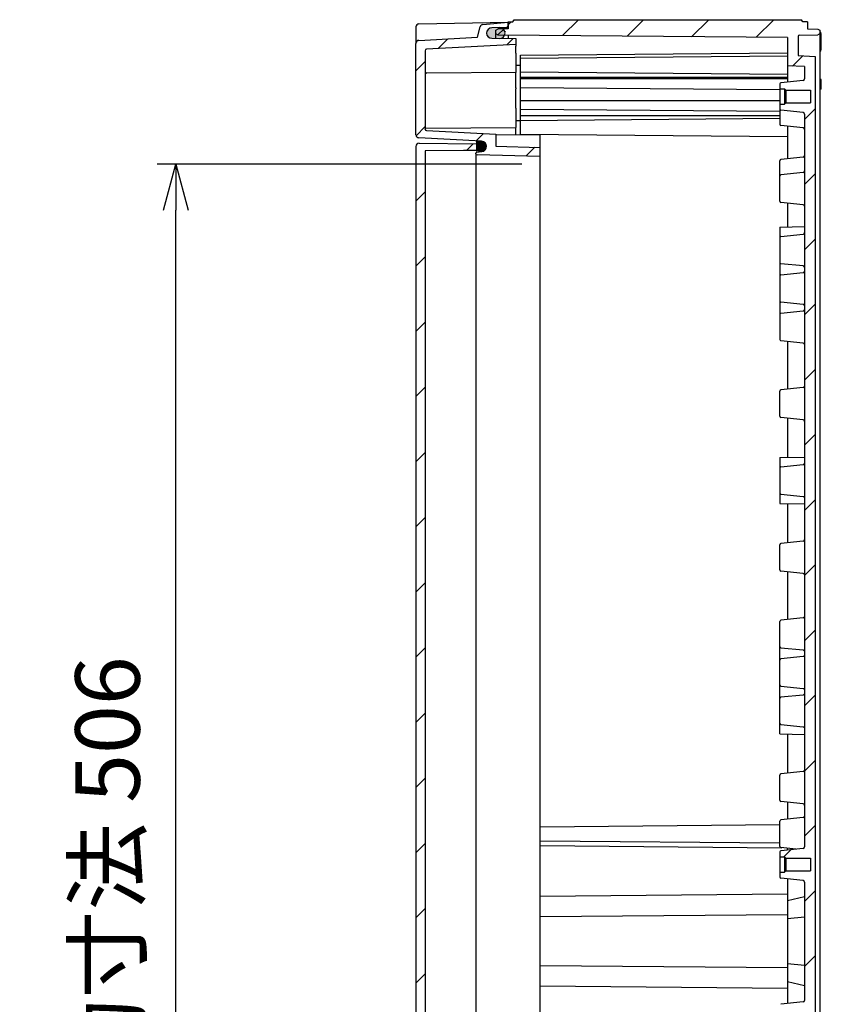
# Model space of a CAD drawing. Units: millimetres. Extents: x 0 to 4846, y 0 to 1680.
# Drawn here: x 3657 to 3918, y 775 to 1095 of the extents above; entities that cross this region are included whole.
import ezdxf

# ---------------------------------------------------------------- set-up
doc = ezdxf.new("R2010")
doc.units = ezdxf.units.MM
doc.header["$LTSCALE"] = 6
for name, color, linetype, lineweight in [('AM_5', 3, 'Continuous', 25), ('AM_8', 1, 'Continuous', 25), ('ｶﾞｽｹｯﾄ', 5, 'Continuous', 25), ('ﾄｯﾌﾟｶﾊﾞｰ', 7, 'Continuous', 25), ('ﾎﾞﾃﾞｨｰ', 2, 'Continuous', 25)]:
    doc.layers.add(name, color=color, linetype=linetype, lineweight=lineweight)
doc.styles.get("Standard").update_dxf_attribs({"font": 'ISOCP.SHX', "bigfont": 'EXTFONT.SHX'})
doc.dimstyles.new('AM_ISO$0', dxfattribs={"dimtxt": 3.5, "dimasz": 2.5, "dimexe": 1, "dimexo": 1, "dimgap": 1.5, "dimtad": 1, "dimdsep": 46, "dimtxsty": 'Standard', "dimblk": 'OPEN30', "dimcen": 0, "dimclrd": 3, "dimclre": 3, "dimclrt": 2, "dimadec": 0, "dimazin": 2, "dimtp": 0.1, "dimtm": 0.1, "dimtfac": 0.71, "dimtmove": 0, "dimatfit": 3, "dimldrblk": 'OPEN30', "dimfxl": 0, "dimlwd": -1, "dimlwe": -1, "dimarcsym": 0})
pattern_1 = [(45, (1283.195006447014, 2372.901228169086), (-10.60660171779821, 10.60660171779821), [])]

# ---------------------------------------------------------------- blocks, each defined once
blk = doc.blocks.new('_Open30')
at = {"color": 0, "linetype": 'ByBlock', "lineweight": -2}
for p, q in [((-1, 0.26794919), (0, 0)), ((0, 0), (-1, -0.26794919)), ((0, 0), (-1, 0))]:
    blk.add_line(p, q, dxfattribs=at)
blk = doc.blocks.new('*D40')
at = {"layer": 'AM_5', "color": 3, "transparency": 16777216}
for p, q in [((3820.423848502148, 1048.062867929134), (3701.696111993117, 1048.062867929134)), ((3707.696111993117, 557.0628679291318), (3707.696111993117, 1033.062867929134)), ((3820.423848502133, 542.0628679291318), (3701.696111993117, 542.0628679291318))]:
    blk.add_line(p, q, dxfattribs=at)
at = {"layer": 'Defpoints', "color": 0, "transparency": 16777216}
for p in [(3707.696111993117, 1048.062867929134), (3826.423848502148, 1048.062867929134), (3826.423848502133, 542.0628679291318)]:
    blk.add_point(p, dxfattribs=at)
at = {"layer": 'AM_5', "color": 3, "transparency": 16777216, "xscale": 15, "yscale": 15, "zscale": 15}
for p, rotation in [((3707.696111993117, 1048.062867929134), 90), ((3707.696111993117, 542.0628679291318), 270)]:
    blk.add_blockref('_Open30', p, dxfattribs=dict(at, rotation=rotation))
at = {"layer": 'AM_5', "color": 2, "transparency": 16777216, "insert": (3688.196111993117, 803.4720466899207), "char_height": 21, "attachment_point": 5, "rotation": 90}
blk.add_mtext('有効寸法 506', dxfattribs=at)

msp = doc.modelspace()

# ---------------------------------------------------------------- hatches: boundary and pattern name
at = {"layer": 'AM_8', "ltscale": 0.5}
h = msp.add_hatch(dxfattribs=at)
h.set_pattern_fill('_U', color=256, scale=15, angle=45, style=0, pattern_type=0)
h.set_pattern_definition(pattern_1)
edge = h.paths.add_edge_path()
edge.add_line((3818.423848502132, 1088.913020861875), (3810.602085777549, 1089.013160166475))
edge.add_arc((3810.623848502132, 1090.713020861882), 1.699999999991969, 90.73349784080528, 269.26650215920995, ccw=False)
edge.add_line((3810.602085777549, 1092.41288155729), (3815.43024930348, 1092.474694853674))
edge.add_arc((3815.423848502114, 1092.974653881756), 0.5000000000186064, 270.7334978428991, 360.0000000021365)
edge.add_line((3815.923848502132, 1092.974653881775), (3815.923848502132, 1094.213020861875))
edge.add_line((3815.923848502132, 1094.213020861875), (3807.721391525056, 1093.495398862775))
edge.add_arc((3807.808547281642, 1092.499204166169), 0.9999999997263845, 95.00000079728291, 164.9999463270046)
edge.add_line((3806.842621698072, 1092.758024116051), (3805.926519196218, 1089.339083034175))
edge.add_line((3805.926519196218, 1089.339083034175), (3786.871512545872, 1088.340452451375))
edge.add_arc((3786.923848502106, 1087.341822916647), 0.9999999999732195, 92.99999999953809, 179.9999999983715)
edge.add_line((3785.923848502132, 1087.341822916675), (3785.923848502132, 1057.576995469275))
edge.add_arc((3786.923848502132, 1057.576995469275), 1, 180.000000000013, 267.0000000003342)
edge.add_line((3786.871512545895, 1056.57836593452), (3807.312819627745, 1055.507082424675))
edge.add_arc((3807.223848502132, 1053.809412215583), 1.700000000008478, -84.99997586048357, 87.00000000000938, ccw=False)
edge.add_line((3807.372013978312, 1052.115881291243), (3805.788986205032, 1051.977384244182))
edge.add_arc((3805.823848470837, 1051.578906393622), 0.3999999687050756, 94.99999589255259, 180.0000010844461)
edge.add_line((3805.423848502132, 1051.578906386051), (3805.423848502132, 1051.449283454275))
edge.add_arc((3805.823848502132, 1051.449283454275), 0.4000000000000909, 180.0000000000326, 268.5000000005457)
edge.add_line((3805.813377722813, 1051.049420524284), (3826.423848502132, 1050.509716352967))
edge.add_line((3826.423848502132, 1050.509716352967), (3826.423848502132, 1053.510744730375))
edge.add_line((3826.423848502132, 1053.510744730375), (3811.923848502132, 1053.890440593175))
edge.add_line((3811.923848502132, 1053.890440593175), (3811.923848502132, 1057.768859506175))
edge.add_line((3811.923848502132, 1057.768859506175), (3789.397680524012, 1058.949405945675))
edge.add_arc((3789.423848502093, 1059.448720713016), 0.4999999999609898, 180.0000000046899, 267.00000000445647, ccw=False)
edge.add_line((3788.923848502132, 1059.448720712975), (3788.923848502132, 1084.969411499875))
edge.add_arc((3789.423848502143, 1084.969411499887), 0.5000000000109139, 93.00000000103478, 180.0000000013288, ccw=False)
edge.add_line((3789.397680524012, 1085.468726267275), (3818.423848502132, 1086.989923272075))
edge.add_line((3818.423848502132, 1086.989923272075), (3818.423848502132, 1088.913020861875))
h = msp.add_hatch(dxfattribs=at)
h.set_pattern_fill('_U', color=256, scale=15, angle=45, style=0, pattern_type=0)
h.set_pattern_definition([(45, (7.255364903136979, -4.774847184307873e-12), (-10.60660171779821, 10.60660171779821), [])])
edge = h.paths.add_edge_path()
edge.add_line((3811.923848502519, 1090.442118961965), (3811.923848502538, 1091.668727929547))
edge.add_line((3811.923848502538, 1091.668727929547), (3812.673848502519, 1092.040365609219))
edge.add_line((3812.673848502519, 1092.040365609219), (3815.923848502519, 1092.06872792954))
edge.add_line((3815.923848502519, 1092.06872792954), (3815.923848502519, 1094.362867928813))
edge.add_line((3815.923848502519, 1094.362867928813), (3817.423848502519, 1094.362867928813))
edge.add_line((3817.423848502519, 1094.362867928813), (3817.856868502519, 1095.06286792954))
edge.add_line((3817.856868502519, 1095.06286792954), (3911.490838502526, 1095.062867929548))
edge.add_line((3911.490838502526, 1095.062867929548), (3911.923848502538, 1094.312867929526))
edge.add_line((3911.923848502538, 1094.312867929526), (3913.423848502538, 1094.312867929526))
edge.add_line((3913.423848502538, 1094.312867929526), (3913.423848502538, 1092.062863005179))
edge.add_line((3913.423848502538, 1092.062863005179), (3916.739608502538, 1092.004987929526))
edge.add_line((3916.739608502538, 1092.004987929526), (3917.423848502538, 1091.662867929526))
edge.add_line((3917.423848502538, 1091.662867929526), (3917.423848502537, 1091.165787929168))
edge.add_line((3917.423848502537, 1091.165787929168), (3917.423848502536, 1090.462867929525))
edge.add_line((3917.423848502536, 1090.462867929525), (3916.739608502538, 1090.120737929526))
edge.add_line((3916.739608502538, 1090.120737929526), (3910.718613117841, 1090.015647835542))
edge.add_arc((3910.723848502537, 1089.715693521109), 0.3000000000001155, 450.9999355829902, 540)
edge.add_line((3910.423848502538, 1089.715693521109), (3910.423848502538, 1083.362867929526))
edge.add_line((3910.423848502538, 1083.362867929526), (3915.923848502538, 1083.074617929526))
edge.add_line((3915.923848502538, 1083.074617929526), (3915.923848502095, 507.05111792862))
edge.add_line((3915.923848502095, 507.0511179286198), (3910.423848502162, 506.7628679286306))
edge.add_line((3910.423848502162, 506.7628679286306), (3910.423848502154, 500.4100423370471))
edge.add_arc((3910.723848502154, 500.4100423370467), 0.2999999999997272, 539.9999999999241, 629.0000644168352)
edge.add_line((3910.718613117457, 500.1100880226137), (3916.739608502153, 500.0049979286221))
edge.add_line((3916.739608502153, 500.0049979286221), (3917.423848502121, 499.6628679286371))
edge.add_line((3917.423848502121, 499.6628679286371), (3917.42384850212, 498.4628679286057))
edge.add_line((3917.42384850212, 498.4628679286057), (3916.739608502151, 498.120747928622))
edge.add_line((3916.739608502151, 498.120747928622), (3913.423848502151, 498.0628728529732))
edge.add_line((3913.423848502151, 498.0628728529732), (3913.423848502148, 495.812867928626))
edge.add_line((3913.423848502148, 495.812867928626), (3911.923848502148, 495.8128679286281))
edge.add_line((3911.923848502148, 495.8128679286281), (3911.490838502147, 495.0628679286285))
edge.add_line((3911.490838502147, 495.0628679286285), (3817.856868502129, 495.062867928737))
edge.add_line((3817.856868502129, 495.062867928737), (3817.42384850213, 495.7628679294644))
edge.add_line((3817.42384850213, 495.7628679294644), (3815.92384850213, 495.7628679294671))
edge.add_line((3815.92384850213, 495.7628679294671), (3815.923848502133, 498.0570079287395))
edge.add_line((3815.923848502133, 498.0570079287395), (3812.673848502133, 498.0853702490642))
edge.add_line((3812.673848502133, 498.0853702490642), (3811.923848502133, 498.4570079287462))
edge.add_line((3811.923848502133, 498.4570079287462), (3811.923848502153, 499.6836168963286))
edge.add_line((3811.923848502153, 499.6836168963286), (3812.677386935235, 500.0570079294216))
edge.add_line((3812.677386935235, 500.0570079294216), (3906.923848502155, 500.8794843391397))
edge.add_line((3906.923848502155, 500.8794843391397), (3906.923848502166, 510.0628679286344))
edge.add_line((3906.923848502166, 510.0628679286344), (3912.423848502167, 510.3511179286279))
edge.add_line((3912.423848502167, 510.3511179286279), (3912.423848502172, 514.3156307619729))
edge.add_arc((3911.923848502172, 514.3156307619736), 0.4999999999995453, 359.9999999999218, 443.974178199798)
edge.add_line((3911.976336831784, 514.8128681049543), (3904.781857838485, 515.5723166663201))
edge.add_arc((3904.823848502174, 515.9701065407046), 0.3999999999997842, 179.9999999999837, 263.974178199796, ccw=False)
edge.add_line((3904.423848502175, 515.9701065407047), (3904.423848502176, 517.5628679286378))
edge.add_line((3904.423848502176, 517.5628679286378), (3905.923848502176, 517.5628679286358))
edge.add_line((3905.923848502176, 517.5628679286358), (3906.323848502177, 517.9628679286359))
edge.add_line((3906.323848502177, 517.9628679286359), (3914.423848502176, 517.9628679286252))
edge.add_line((3914.423848502176, 517.9628679286252), (3914.423848502182, 522.162867928625))
edge.add_line((3914.423848502182, 522.162867928625), (3906.323848502182, 522.1628679286357))
edge.add_line((3906.323848502182, 522.1628679286357), (3905.923848502183, 522.5628679286358))
edge.add_line((3905.923848502183, 522.5628679286358), (3904.423848502183, 522.5628679286378))
edge.add_line((3904.423848502183, 522.5628679286378), (3904.423848502184, 524.1556293165715))
edge.add_arc((3904.823848502184, 524.155629316571), 0.4000000000000909, 456.02582180006766, 539.9999999999186, ccw=False)
edge.add_line((3904.781857838496, 524.5534191909559), (3911.976336831798, 525.3128677523014))
edge.add_arc((3911.923848502187, 525.8101050952824), 0.5000000000001913, 276.025821800146, 359.9999999999349)
edge.add_line((3912.423848502187, 525.8101050952819), (3912.423848502227, 555.8101079295034))
edge.add_line((3912.423848502227, 555.8101079295034), (3912.423848502138, 562.423227928628))
edge.add_line((3912.423848502138, 562.423227928628), (3912.423848502304, 689.3156279305102))
edge.add_line((3912.423848502304, 689.3156279305102), (3912.423848502273, 700.7408279301677))
edge.add_line((3912.423848502273, 700.7408279301677), (3912.423848502287, 727.7025079305088))
edge.add_line((3912.423848502287, 727.7025079305088), (3912.423848502369, 739.3156379295693))
edge.add_line((3912.423848502369, 739.3156379295693), (3912.423848502389, 754.3156379272883))
edge.add_line((3912.423848502389, 754.3156379272883), (3912.423848502498, 764.3156307623877))
edge.add_arc((3911.923848502498, 764.315630762388), 0.4999999999995453, 359.999999999974, 443.974178199798)
edge.add_line((3911.976336832109, 764.8128681053687), (3904.781857838811, 765.5723166667345))
edge.add_arc((3904.8238485025, 765.9701065411191), 0.399999999999945, 179.9999999999674, 263.9741781997329, ccw=False)
edge.add_line((3904.4238485025, 765.9701065411193), (3904.423848502502, 767.5628679290522))
edge.add_line((3904.423848502502, 767.5628679290522), (3905.923848502502, 767.5628679290503))
edge.add_line((3905.923848502502, 767.5628679290503), (3906.323848502502, 767.9628679290503))
edge.add_line((3906.323848502502, 767.9628679290503), (3914.423848502502, 767.9628679290398))
edge.add_line((3914.423848502502, 767.9628679290398), (3914.423848502508, 772.1628679290396))
edge.add_line((3914.423848502508, 772.1628679290396), (3906.323848502508, 772.1628679290501))
edge.add_line((3906.323848502508, 772.1628679290501), (3905.923848502508, 772.5628679290503))
edge.add_line((3905.923848502508, 772.5628679290503), (3904.423848502508, 772.5628679290522))
edge.add_line((3904.423848502508, 772.5628679290522), (3904.423848502414, 774.1556293169862))
edge.add_arc((3904.823848502462, 774.1556293169324), 0.4000000000478394, 456.02582179240113, 539.9999999922975, ccw=False)
edge.add_line((3904.781857838822, 774.5534191913705), (3911.976336832123, 775.312867752716))
edge.add_arc((3911.923848502513, 775.8101050956969), 0.5000000000000305, 276.0258218000956, 359.9999999999218)
edge.add_line((3912.423848502513, 775.8101050956963), (3912.423848502307, 780.5628568633938))
edge.add_line((3912.423848502307, 780.5628568633938), (3912.423848502331, 809.5628789947609))
edge.add_line((3912.423848502331, 809.5628789947609), (3912.423848502538, 814.3156307624567))
edge.add_arc((3911.923848502538, 814.3156307624572), 0.5, 359.9999999999479, 443.9741781998512)
edge.add_line((3911.976336832148, 814.812868105438), (3904.781857838848, 815.5723166667926))
edge.add_arc((3904.823848502537, 815.9701065411775), 0.4000000000002364, 179.9999999999674, 263.9741781998028, ccw=False)
edge.add_line((3904.423848502537, 815.9701065411778), (3904.423848502538, 817.5628679291117))
edge.add_line((3904.423848502538, 817.5628679291117), (3905.923848502538, 817.5628679291117))
edge.add_line((3905.923848502538, 817.5628679291117), (3906.323848502538, 817.9628679291113))
edge.add_line((3906.323848502538, 817.9628679291113), (3914.423848502538, 817.9628679291113))
edge.add_line((3914.423848502538, 817.9628679291113), (3914.423848502538, 822.1628679291111))
edge.add_line((3914.423848502538, 822.1628679291111), (3906.323848502538, 822.1628679291111))
edge.add_line((3906.323848502538, 822.1628679291111), (3905.923848502538, 822.5628679291117))
edge.add_line((3905.923848502538, 822.5628679291117), (3904.423848502538, 822.5628679291117))
edge.add_line((3904.423848502538, 822.5628679291117), (3904.423848502441, 824.1556293170447))
edge.add_arc((3904.823848502489, 824.1556293169908), 0.4000000000482942, 456.02582179245906, 539.9999999922812, ccw=False)
edge.add_line((3904.781857838849, 824.5534191914294), (3911.976336832149, 825.3128677527852))
edge.add_arc((3911.923848502538, 825.8101050957661), 0.5000000000000129, 276.0258218002006, 360.000000000013)
edge.add_line((3912.423848502538, 825.8101050957662), (3912.423848502442, 835.8100979308651))
edge.add_line((3912.423848502442, 835.8100979308651), (3912.423848502442, 850.8100979285841))
edge.add_line((3912.423848502442, 850.8100979285841), (3912.423848502374, 862.4232279276448))
edge.add_line((3912.423848502374, 862.4232279276448), (3912.423848502396, 889.3849079279856))
edge.add_line((3912.423848502396, 889.3849079279856), (3912.423848502442, 900.8101079276432))
edge.add_line((3912.423848502442, 900.8101079276432), (3912.423848502435, 937.4232279285849))
edge.add_line((3912.423848502435, 937.4232279285849), (3912.423848502441, 1027.702507929526))
edge.add_line((3912.423848502441, 1027.702507929526), (3912.423848502538, 1034.31562792865))
edge.add_line((3912.423848502538, 1034.31562792865), (3912.423848502538, 1064.315630762872))
edge.add_arc((3911.923848502537, 1064.315630762872), 0.5000000000004547, 360, 443.9741781998007)
edge.add_line((3911.976336832148, 1064.812868105853), (3904.781857838848, 1065.572316667207))
edge.add_arc((3904.823848502537, 1065.970106541592), 0.4000000000002364, 179.9999999999674, 263.9741781998028, ccw=False)
edge.add_line((3904.423848502537, 1065.970106541592), (3904.423848502538, 1067.562867929526))
edge.add_line((3904.423848502538, 1067.562867929526), (3905.923848502538, 1067.562867929526))
edge.add_line((3905.923848502538, 1067.562867929526), (3906.323848502538, 1067.962867929526))
edge.add_line((3906.323848502538, 1067.962867929526), (3914.423848502538, 1067.962867929526))
edge.add_line((3914.423848502538, 1067.962867929526), (3914.423848502538, 1072.162867929526))
edge.add_line((3914.423848502538, 1072.162867929526), (3906.323848502538, 1072.162867929526))
edge.add_line((3906.323848502538, 1072.162867929526), (3905.923848502538, 1072.562867929526))
edge.add_line((3905.923848502538, 1072.562867929526), (3904.423848502538, 1072.562867929526))
edge.add_line((3904.423848502538, 1072.562867929526), (3904.423848502538, 1074.155629317459))
edge.add_arc((3904.823848502538, 1074.155629317459), 0.3999999999996362, 456.0258218001359, 540, ccw=False)
edge.add_line((3904.781857838849, 1074.553419191844), (3911.976336832149, 1075.3128677532))
edge.add_arc((3911.923848502538, 1075.810105096181), 0.5000000000001259, 276.0258218001993, 360)
edge.add_line((3912.423848502538, 1075.810105096181), (3912.423848502538, 1079.774617929526))
edge.add_line((3912.423848502538, 1079.774617929526), (3906.923848502538, 1080.062867929526))
edge.add_line((3906.923848502538, 1080.062867929526), (3906.923848502538, 1089.246251519021))
edge.add_line((3906.923848502538, 1089.246251519021), (3812.677386935619, 1090.068727928862))
edge.add_line((3812.677386935619, 1090.068727928862), (3811.923848502519, 1090.442118961965))
h = msp.add_hatch(dxfattribs=at)
h.set_pattern_fill('_U', color=256, scale=15, angle=45, style=0, pattern_type=0)
h.set_pattern_definition(pattern_1)
edge = h.paths.add_edge_path()
edge.add_line((3788.923848502133, 806.7775589954226), (3788.923848502132, 1052.383020861875))
edge.add_line((3788.923848502132, 1052.383020861875), (3801.423894676107, 1052.492107112229))
edge.add_line((3801.423894676107, 1052.492107112229), (3803.423848502132, 1052.509560444875))
edge.add_line((3803.423848502132, 1052.509560444875), (3805.482138710862, 1052.527522871375))
edge.add_arc((3805.473848502137, 1053.47748669828), 0.9499999999943844, 270.5000000001056, 359.9999999996709)
edge.add_line((3806.423848502132, 1053.477486698275), (3806.423848502132, 1053.563020861875))
edge.add_line((3806.423848502132, 1053.563020861875), (3806.423848391532, 1053.718555025475))
edge.add_arc((3805.473848446832, 1053.718555081259), 0.9499999447002682, 359.9999966355591, 449.4999966353092)
edge.add_line((3805.48213871086, 1054.668518852386), (3786.93257503763, 1054.830398442175))
edge.add_arc((3786.923848502151, 1053.830436519093), 1.000000000017974, 89.50000000108574, 180.0000000010292)
edge.add_line((3785.923848502132, 1053.830436519075), (3785.923848502132, 806.95476647645))
edge.add_line((3785.923848502132, 806.95476647645), (3788.923848502133, 806.7775589954226))
h = msp.add_hatch(dxfattribs=at)
h.set_pattern_fill('_U', color=256, scale=15, angle=45, style=0, pattern_type=0)
h.set_pattern_definition(pattern_1)
edge = h.paths.add_edge_path()
edge.add_line((3785.923848502132, 806.95476647645), (3785.923848502132, 536.295605204687))
edge.add_arc((3786.923848502132, 536.2956052046873), 1, 180.000000000013, 270.4999999999654)
edge.add_line((3786.93257503763, 535.2956432816229), (3805.482138708602, 535.4575231300873))
edge.add_arc((3805.473848631493, 536.4074868287812), 0.9499998706392581, 270.4999921299651, 359.9999921297119)
edge.add_line((3806.423848502132, 536.4074866982869), (3806.423848502132, 536.648555025487))
edge.add_arc((3805.473848502132, 536.648555025487), 0.9500000000002728, 0, 89.49999999956819)
edge.add_line((3805.482138710862, 537.5985188523978), (3803.423848502132, 537.616481278887))
edge.add_line((3803.423848502132, 537.616481278887), (3801.423894676107, 537.6339346115328))
edge.add_line((3801.423894676107, 537.6339346115328), (3788.923848502133, 537.7430208618869))
edge.add_line((3788.923848502133, 537.7430208618869), (3788.923848502132, 806.7775589954226))
edge.add_line((3788.923848502132, 806.7775589954226), (3785.923848502132, 806.95476647645))
at = {"layer": 'ｶﾞｽｹｯﾄ'}
h = msp.add_hatch(color=256, dxfattribs=at)
edge = h.paths.add_edge_path()
edge.add_line((3814.927906648904, 1090.770789857773), (3814.927906648905, 1090.712534210559))
edge.add_arc((3813.177906648904, 1090.712534210559), 1.750000000000284, 270.29999999999575, 360.0000000000001, ccw=False)
edge.add_line((3813.187069585609, 1088.962558199125), (3810.6687437122, 1088.975744243065))
edge.add_arc((3810.677906648906, 1090.725720254498), 1.750000000001233, 180.0000000000001, 269.69999999998595, ccw=False)
edge.add_line((3808.927906648905, 1090.725720254498), (3808.927906648904, 1090.757603813832))
edge.add_arc((3810.677906648906, 1090.757603813832), 1.750000000001137, 90.30000000002349, 180.0000000000001, ccw=False)
edge.add_line((3810.6687437122, 1092.507579825267), (3813.187069585568, 1092.520765869207))
edge.add_arc((3813.177906648904, 1090.770789857773), 1.750000000000108, 360.0000000000001, 449.70000000133325, ccw=False)
h = msp.add_hatch(color=256, dxfattribs=at)
edge = h.paths.add_edge_path()
edge.add_line((3805.503126945544, 1055.497317158037), (3805.503126945544, 1052.197330175439))
edge.add_line((3805.503126945544, 1052.197330175439), (3806.957246357398, 1052.197330622821))
edge.add_arc((3807.230676772671, 1053.847323245437), 1.672495096160665, 260.590674958109, 459.4090058043319)
edge.add_line((3806.957255550743, 1055.497317391512), (3805.503126945544, 1055.497317158037))

# ---------------------------------------------------------------- linework, layer by layer
msp.add_line((3814.923848502132, 1091.199027448466), (3814.923848502132, 1091.140771801252), dxfattribs=at)
for centre, start, end in [((3813.177906648904, 1090.771276509089), 6.361109362927034e-15, 89.69999999996146), ((3813.177906648904, 1090.713020861875), 270.2999999999864, 6.361109362927034e-15)]:
    msp.add_arc(centre, 1.75, start, end, dxfattribs=at)
at = {"layer": 'ﾄｯﾌﾟｶﾊﾞｰ'}
for p, q in [((3786.906396095692, 1093.706519346069), (3815.923848502132, 1094.213020861875)), ((3807.721391525056, 1093.495398862775), (3815.923848502132, 1094.213020861875)), ((3815.923848502132, 1094.213020861875), (3815.923848502132, 1092.068727929536)), ((3785.923848502132, 1092.706671650913), (3785.923848502132, 1087.341822916674)), ((3805.926519196218, 1089.339083034175), (3806.842621755082, 1092.758024100775)), ((3815.43024930348, 1092.474694853674), (3810.602085777549, 1092.412881557275)), ((3815.923848502132, 1092.563020861871), (3815.923848502132, 1092.068727929536)), ((3815.923848502132, 1090.040396487983), (3815.923848502132, 1088.945027491367)), ((3815.923848502132, 1090.040396487983), (3815.923848502132, 1088.945027491362)), ((3785.923848502132, 1057.576995469275), (3785.923849329914, 1087.341822916686)), ((3786.871512545872, 1088.340452451375), (3805.926519196218, 1089.339083034175)), ((3818.423848502132, 1086.989923272075), (3789.397680524012, 1085.468726267275)), ((3810.602085777549, 1089.013160166475), (3818.423848502132, 1088.913020861875)), ((3818.423848502132, 1088.913020861875), (3818.423848502132, 1086.989923272075)), ((3818.423848502132, 1086.989923272052), (3818.423848502132, 1086.489465768275)), ((3788.923848502132, 1084.969411499875), (3788.923848502132, 1059.448720712975)), ((3818.423848502132, 1084.213020861875), (3818.423848502132, 1086.489465768275)), ((3818.423848502132, 1084.213020861875), (3818.423848502132, 1077.970463461702)), ((3789.419485234382, 1077.717346218075), (3818.423848502132, 1077.970463461675)), ((3818.423848502132, 1077.970463461734), (3818.423848502132, 1077.824022428592)), ((3818.423848502132, 1072.874215019375), (3818.423848502132, 1077.824022428575)), ((3818.423848502132, 1072.874215019393), (3818.423848502132, 1072.520675090975)), ((3818.423848502132, 1066.213020861875), (3818.423848502132, 1072.520675090975)), ((3818.423848502132, 1066.213020861875), (3818.423848502132, 1059.970463461702)), ((3789.156452412842, 1059.715050765475), (3818.423848502132, 1059.970463461675)), ((3789.397680524012, 1058.949405945675), (3811.923848502132, 1057.768859506175)), ((3811.923848502132, 1057.768859506175), (3811.923848502132, 1053.890440593175)), ((3818.423848502132, 1059.770577597175), (3818.423848502132, 1059.970463461738)), ((3818.423848502132, 1057.506296221235), (3818.423848502132, 1059.770577597175)), ((3807.312819627745, 1055.507082424675), (3786.871512545892, 1056.578365934475)), ((3786.93257503763, 1054.830398442175), (3805.482138708602, 1054.668518593674)), ((3826.423848502132, 1057.436481278909), (3811.923848502132, 1057.563020861875)), ((3826.423848502132, 532.6895604448532), (3826.423848502149, 1057.436481278908)), ((3801.423894676107, 1052.492107112229), (3788.923848502132, 1052.383020861875)), ((3788.923848502132, 1052.383020861875), (3788.923848502133, 537.7430208618869)), ((3803.423848502132, 1052.509560444875), (3801.423894676107, 1052.492107112229)), ((3805.482138710862, 1052.527522871375), (3803.423848502132, 1052.509560444875)), ((3805.423848502132, 1051.449283454275), (3805.423848502132, 1051.578906385946)), ((3805.423848502132, 1051.449283454275), (3805.423848502132, 538.676758269487)), ((3805.788986205032, 1051.977384244182), (3807.372013983768, 1052.115881228884)), ((3806.423848391532, 1053.718555025475), (3806.423848502132, 1053.563020861875)), ((3806.423848502132, 1053.563020861875), (3806.423848502132, 1053.477486698275)), ((3811.923848502132, 1053.890440593175), (3826.423848502132, 1053.510744730375)), ((3826.423848502132, 1050.509716352967), (3805.813377722812, 1051.049420524274))]:
    msp.add_line(p, q, dxfattribs=at)
at = {"layer": 'ﾄｯﾌﾟｶﾊﾞｰ', "ltscale": 0.5}
msp.add_line((3785.923848502132, 1053.830436519075), (3785.923848502132, 536.295605204687), dxfattribs=at)
at = {"layer": 'ﾄｯﾌﾟｶﾊﾞｰ'}
for centre, radius, start, end in [((3786.923848502132, 1092.706671650913), 1, 91.00000000015807, 180), ((3807.808547282008, 1092.499204166475), 0.9999999999998841, 95.00000081968693, 164.9999463493925), ((3815.423848502132, 1092.974653881775), 0.4999999999999887, 270.7334978407637, 0), ((3810.623848502132, 1090.713020861875), 1.700000000000007, 90.73349784081576, 269.2665021591843), ((3786.923848502132, 1087.341822916675), 1.000000000000036, 93.00000000115367, 180), ((3789.423848502132, 1084.969411499875), 0.5000000000000828, 92.99999999969252, 180), ((3789.423848502132, 1077.217365256575), 0.4999999999999849, 90.50000000012176, 180), ((3789.423848502132, 1059.448720712975), 0.4999999999999583, 180, 266.9999999997337), ((3786.923848502132, 1057.576995469275), 1.000000000000017, 180, 267.0000000003075), ((3786.923848502132, 1053.830436519075), 1.000000000000023, 89.5000000000346, 180), ((3805.473848502132, 1053.718555025475), 0.9499999999999699, 0, 89.49999999974801), ((3807.223848502132, 1053.809412215575), 1.700000000000004, 275.0000241395471, 87.00000000001991), ((3805.823848502132, 1051.578906427775), 0.3999999999999691, 95.00000078450822, 180.0000059764155), ((3805.823848502132, 1051.449283454275), 0.4000000000000075, 180, 268.5000000004797), ((3805.473848502132, 1053.477486698275), 0.9499999999999549, 270.5000000004086, 0)]:
    msp.add_arc(centre, radius, start, end, dxfattribs=at)
for points, knots in [([(3788.923848502365, 1059.471834498365), (3788.923848506387, 1059.481437212206), (3788.924403929341, 1059.491105785889), (3788.939779412988, 1059.624147937421), (3789.077597941848, 1059.714362631209), (3789.156452412842, 1059.715050765479)], [0, 0, 0, 0, 0.003441162884541099, 0.003441162884541099, 0.04800532188017642, 0.04800532188017642, 0.04800532188017642, 0.04800532188017642]), ([(3806.423848502132, 1053.477486698275), (3806.423848502132, 1053.477484422975), (3806.423848502132, 1053.465293309875), (3806.423848502132, 1053.409293848375), (3806.423848502132, 1053.315703622775), (3806.423848502132, 1053.185593345875), (3806.423848502132, 1053.021149566875), (3806.423848502132, 1052.824290356875), (3806.423848502132, 1052.596460519375), (3806.423848502132, 1052.339982160675), (3806.423848502132, 1052.145293416214), (3806.423848502132, 1052.040250367741), (3806.423848502132, 1052.032927560901)], [0, 0, 0, 0, 0.06666666666667001, 0.1333333333333, 0.2, 0.2666666666667, 0.3333333333333001, 0.4, 0.4666666666667, 0.5333333333333, 0.6, 0.6049810176571586, 0.6049810176571586, 0.6049810176571586, 0.6049810176571586])]:
    msp.add_open_spline(points, degree=3, knots=knots, dxfattribs=at)
msp.add_open_spline([(3811.923878403074, 1050.889411427615), (3811.923878266789, 1050.889411434558), (3811.923878133146, 1050.889411439745), (3811.923878002149, 1050.889411443175)], degree=3, dxfattribs=at)
at = {"layer": 'ﾎﾞﾃﾞｨｰ'}
for p, q in [((3815.923848502519, 1094.362867928812), (3817.423848502519, 1094.362867928813)), ((3815.92384850252, 1092.06872792954), (3815.923848502519, 1094.362867928813)), ((3817.423848502519, 1094.362867928813), (3817.856868502519, 1095.06286792954)), ((3817.856868502519, 1095.06286792954), (3911.490838502526, 1095.062867929548)), ((3911.923848502538, 1094.312867929526), (3911.490838502538, 1095.062867929526)), ((3913.423848502538, 1094.312867929526), (3911.923848502538, 1094.312867929526)), ((3913.423848502538, 1094.312867929526), (3913.423848502538, 1092.062863005179)), ((3811.923848502519, 1091.668727929538), (3812.673848502519, 1092.040365609219)), ((3811.923848502538, 1089.00357783015), (3811.923848502538, 1091.668727929547)), ((3812.677386935619, 1090.068727928862), (3811.923848502519, 1090.442118961965)), ((3815.923848502519, 1092.06872792954), (3812.673848502519, 1092.040365609219)), ((3906.923848502538, 1089.246251519021), (3812.677386935619, 1090.068727928862)), ((3910.718613117841, 1090.015647835542), (3916.739608502538, 1090.120737929526)), ((3913.423848502538, 1092.062863005179), (3916.739608502538, 1092.004987929526)), ((3916.739608502538, 1092.004987929526), (3917.423848502538, 1091.662867929526)), ((3917.423848502538, 1090.462867929526), (3916.739608502538, 1090.120737929526)), ((3917.423848502537, 1091.662867929527), (3917.42384850212, 498.4628679286057)), ((3917.923278272306, 1085.37729804864), (3917.923278272306, 1090.495137809697)), ((3906.923848502538, 1089.246251519021), (3906.923848502536, 1074.779527535407)), ((3910.423848502538, 1089.715693521109), (3910.423848502538, 1083.362867929526)), ((3819.923848502538, 1083.500655919885), (3906.923848502538, 1084.259893417681)), ((3819.923848502538, 1057.812867929533), (3819.923848502538, 1083.500655919885)), ((3819.923848502538, 1082.562867929531), (3906.923848502538, 1083.322105427329)), ((3910.423848502538, 1083.362867929526), (3915.923848502538, 1083.074617929526)), ((3819.923848502537, 1080.127761805874), (3818.323848502531, 1080.113798817409)), ((3915.923848502538, 1083.074617929526), (3915.923848502095, 507.0511179286198)), ((3819.923848502538, 1078.062867929531), (3906.923848502537, 1077.303630431736)), ((3912.423848502538, 1079.774617929526), (3906.923848502538, 1080.062867929526)), ((3912.423848502538, 1079.774617929526), (3912.423848502538, 1075.810105096181)), ((3819.923848502538, 1076.400807929533), (3906.923848502537, 1076.400807929533)), ((3819.923848502538, 1075.870477929533), (3906.923848502537, 1075.870477929534)), ((3904.423848502538, 1074.155629317459), (3904.423848502538, 1060.970106541592)), ((3911.976336832149, 1075.3128677532), (3904.781857838849, 1074.553419191844)), ((3917.923848502538, 1075.584317929169), (3917.423848502538, 1075.593047929168)), ((3917.923848502538, 1072.501777929168), (3917.923848502538, 1075.584317929169)), ((3819.923848502538, 1073.042052640591), (3904.423848502538, 1072.304632312272)), ((3904.423848502538, 1072.562867929526), (3905.923848502538, 1072.562867929526)), ((3905.923848502538, 1072.562867929526), (3906.323848502538, 1072.162867929526)), ((3906.323848502538, 1072.162867929526), (3914.423848502538, 1072.162867929526)), ((3914.423848502538, 1072.162867929526), (3914.423848502538, 1067.962867929526)), ((3917.923848502538, 1072.501777929168), (3917.423848502538, 1072.493047929168)), ((3819.923848502538, 1068.799412929533), (3904.423848502538, 1068.799412929533)), ((3904.423848502538, 1067.562867929526), (3905.923848502538, 1067.562867929526)), ((3905.923848502538, 1067.562867929526), (3906.323848502538, 1067.962867929526)), ((3906.323848502538, 1067.962867929526), (3914.423848502538, 1067.962867929526)), ((3819.923848502538, 1065.970987929533), (3904.423848502538, 1065.233567601215)), ((3911.976336832149, 1064.812868105853), (3904.781857838848, 1065.572316667207)), ((3912.423848502538, 1064.315630762872), (3912.423848502345, 825.810091212275)), ((3819.923848502538, 1062.131966840572), (3818.323848502518, 1062.118003852107)), ((3819.923848502538, 1062.287382707042), (3904.423848502537, 1063.024803035362)), ((3819.923848502538, 1057.812867929533), (3906.923848502536, 1057.053630431737)), ((3911.976336832149, 1059.812868105852), (3904.781857838848, 1060.572316667207)), ((3904.423848502538, 1035.970106540718), (3904.423848502538, 1049.155629316519)), ((3911.976336832149, 1050.312867752259), (3904.781857838849, 1049.553419190904)), ((3911.976336832149, 1045.312867752325), (3904.781857838849, 1044.553419190971)), ((3911.976338502538, 1034.812867928651), (3904.781857838849, 1035.572316666332)), ((3904.423848502441, 1027.562867929526), (3912.423848502441, 1027.702507929526)), ((3904.423848502441, 1027.562867929526), (3904.423848502441, 990.9701065415913)), ((3904.782429392375, 1024.48933870944), (3911.976338502441, 1025.238277929526)), ((3911.976338502441, 1014.887457929526), (3904.78242994633, 1015.636386966762)), ((3904.782429392375, 1011.98933870944), (3911.976338502441, 1012.738277929526)), ((3904.782429392375, 999.4893387094401), (3911.976338502441, 1000.238277929526)), ((3911.976338502441, 1002.387457929526), (3904.78242994633, 1003.136386966762)), ((3911.976338502441, 989.8128679295262), (3904.781857838752, 990.5723166672071)), ((3911.976338502441, 975.3128679295262), (3904.781857838752, 974.5534191918434)), ((3904.423848502441, 965.9701065415913), (3904.423848502441, 974.1556293174592)), ((3911.976338502441, 964.8128679295262), (3904.781857838752, 965.5723166672071)), ((3904.423848502441, 952.5628679285855), (3912.423848502441, 952.702507928585)), ((3904.423848502441, 952.5628679285855), (3904.423848502441, 937.5628679285842)), ((3904.782429392375, 949.4893387084994), (3911.976338502441, 950.2382779285854)), ((3904.782429392375, 940.6363971486703), (3911.976338502441, 939.8874579285844)), ((3904.423848502441, 937.5628679285842), (3912.423848502441, 937.4232279285848)), ((3904.423848502441, 915.9701065415913), (3904.423848502442, 924.1556293174592)), ((3911.976338502442, 925.3128679295262), (3904.781857838753, 924.5534191918434)), ((3911.976338502442, 914.8128679295262), (3904.781857838752, 915.5723166672071)), ((3904.423848502441, 862.5628679276429), (3904.423848502441, 899.1556293155779)), ((3911.976338502441, 900.3128679276431), (3904.781857838752, 899.5534191899621)), ((3904.782429392375, 890.6363971477292), (3911.976338502441, 889.8874579276433)), ((3911.976338502441, 887.7382779276429), (3904.78242994633, 886.989348890407)), ((3904.782429392375, 878.1363971477292), (3911.976338502441, 877.3874579276433)), ((3911.976338502441, 875.2382779276429), (3904.78242994633, 874.489348890407)), ((3904.782429392375, 865.6363971477292), (3911.976338502441, 864.8874579276433)), ((3904.423848502441, 862.5628679276431), (3912.423848502441, 862.4232279276437)), ((3911.976338502442, 850.3128679285855), (3904.781857838753, 849.5534191909028)), ((3904.423848502441, 840.9701065406507), (3904.423848502442, 849.1556293165186)), ((3911.976338502442, 839.8128679285855), (3904.781857838752, 840.5723166662665)), ((3904.423848502441, 825.9701065429317), (3904.423848502442, 834.1556293187996)), ((3911.976338502442, 835.3128679308666), (3904.781857838753, 834.5534191931838)), ((3826.423848502142, 832.36959256918), (3904.423848502442, 833.0502882568627)), ((3826.423848502142, 827.7816285103999), (3904.423848502441, 827.1009328227175)), ((3826.423848502141, 826.2289428994313), (3905.062689216939, 825.542672133294)), ((3909.608015177469, 825.0628679299837), (3904.781857838752, 825.5723166685475)), ((3911.976336832149, 825.3128677527852), (3904.781857838849, 824.5534191914289)), ((3904.423848502538, 822.5628679291117), (3905.923848502538, 822.5628679291117)), ((3905.923848502538, 822.5628679291117), (3906.323848502538, 822.1628679291111)), ((3906.323848502538, 822.1628679291111), (3914.423848502538, 822.1628679291111)), ((3914.423848502538, 822.1628679291111), (3914.423848502538, 817.9628679291113)), ((3904.423848502538, 817.5628679291117), (3905.923848502538, 817.5628679291117)), ((3905.923848502538, 817.5628679291117), (3906.323848502538, 817.9628679291113)), ((3906.323848502538, 817.9628679291113), (3914.423848502538, 817.9628679291113)), ((3911.976336832149, 814.8128681054382), (3904.781857838848, 815.5723166667926)), ((3912.423848502335, 814.3156449922992), (3912.423848502303, 775.8100906394552)), ((3906.923848502536, 810.3853554046373), (3826.423848502141, 809.682842547478)), ((3912.423848502536, 809.5628789948094), (3906.923848502536, 808.2628673774486)), ((3906.923848502536, 803.719623272225), (3826.423848502141, 803.0171104150658)), ((3912.423848502536, 802.897146862392), (3906.923848502536, 802.3628784797268)), ((3906.923848502525, 786.4061125859357), (3826.423848502141, 787.1086254431997)), ((3912.423848502526, 787.2285889957616), (3906.923848502527, 787.762857378434)), ((3906.923848502516, 779.7403804535235), (3826.423848502141, 780.4428933107872)), ((3912.423848502517, 780.5628568633442), (3906.923848502519, 781.8628684807121)), ((3911.976336832123, 775.312867752716), (3904.781857838821, 774.5534191913708))]:
    msp.add_line(p, q, dxfattribs=at)
at = {"layer": 'ﾎﾞﾃﾞｨｰ', "ltscale": 0.5}
for p, q in [((3905.923848502538, 1072.562867929526), (3905.923848502538, 1067.562867929526)), ((3906.323848502538, 1072.162867929526), (3906.323848502538, 1067.962867929526)), ((3819.923848502538, 1063.840069853601), (3904.423848502537, 1063.840069853601)), ((3906.923848502536, 1060.346208323644), (3906.923848502536, 1049.779527534467)), ((3906.923848502536, 1035.34620832277), (3906.923848502536, 1027.606505429528)), ((3906.923848502536, 990.3462083236341), (3906.923848502536, 974.7795275354171)), ((3906.923848502536, 965.3462083236341), (3906.923848502536, 952.6065054285871)), ((3906.923848502536, 937.5192304285827), (3906.923848502536, 924.779527535417)), ((3906.923848502536, 915.3462083236341), (3906.923848502536, 899.7795275335352)), ((3906.923848502536, 862.5192304276416), (3906.923848502536, 849.7795275344763)), ((3906.923848502536, 840.3462083226934), (3906.923848502536, 834.7795275367573)), ((3904.423848502441, 824.1556293170447), (3904.423848502441, 815.9701065411778)), ((3906.923848502536, 824.7795275349922), (3906.923848502536, 825.3462083249744)), ((3905.923848502538, 822.5628679291117), (3905.923848502538, 817.5628679291117)), ((3906.323848502538, 822.1628679291111), (3906.323848502538, 817.9628679291113)), ((3906.923848502536, 815.3462083232298), (3906.923848502536, 774.7795275349338))]:
    msp.add_line(p, q, dxfattribs=at)
at = {"layer": 'ﾎﾞﾃﾞｨｰ'}
for points in [[(3911.976338502441, 1025.238277929526, 0), (3912.097358502441, 1025.267197929526, 0), (3912.202428502441, 1025.320807929526, 0), (3912.294008502441, 1025.401707929526, 0), (3912.364718502442, 1025.502127929526, 0), (3912.407178502441, 1025.614307929526, 0), (3912.423848502441, 1025.740827929525, 0)], [(3912.423848502441, 1014.384897929526, 0), (3912.407178502441, 1014.511427929525, 0), (3912.364718502442, 1014.623607929525, 0), (3912.294008502441, 1014.724017929526, 0), (3912.202428502441, 1014.804917929525, 0), (3912.097358502441, 1014.858537929526, 0), (3911.976338502441, 1014.887457929526, 0)], [(3911.976338502441, 1012.738277929526, 0), (3912.097358502441, 1012.767197929526, 0), (3912.202428502441, 1012.820807929526, 0), (3912.294008502441, 1012.901707929526, 0), (3912.364718502442, 1013.002127929525, 0), (3912.407178502441, 1013.114307929525, 0), (3912.423848502441, 1013.240827929525, 0)], [(3912.423848502441, 1001.884897929526, 0), (3912.407178502441, 1002.011427929525, 0), (3912.364718502442, 1002.123607929525, 0), (3912.294008502441, 1002.224017929526, 0), (3912.202428502441, 1002.304917929525, 0), (3912.097358502441, 1002.358537929526, 0), (3911.976338502441, 1002.387457929526, 0)], [(3911.976338502441, 1000.238277929526, 0), (3912.097358502441, 1000.267197929526, 0), (3912.202428502441, 1000.320807929526, 0), (3912.294008502441, 1000.401707929526, 0), (3912.364718502442, 1000.502127929525, 0), (3912.407178502441, 1000.614307929525, 0), (3912.423848502441, 1000.740827929525, 0)], [(3911.976338502441, 950.2382779285854, 0), (3912.097358502441, 950.2671979285851, 0), (3912.202428502441, 950.320807928585, 0), (3912.294008502441, 950.401707928585, 0), (3912.364718502442, 950.5021279285847, 0), (3912.407178502441, 950.6143079285848, 0), (3912.423848502441, 950.7408279285846, 0)], [(3911.976338502441, 939.8874579285844, 0), (3912.097358502441, 939.8585379285846, 0), (3912.202428502441, 939.8049279285847, 0), (3912.294008502441, 939.7240279285847, 0), (3912.364718502442, 939.623607928585, 0), (3912.407178502441, 939.5114279285849, 0), (3912.423848502441, 939.3849079285851, 0)], [(3911.976338502441, 889.8874579276433, 0), (3912.097358502441, 889.8585379276435, 0), (3912.202428502441, 889.8049279276436, 0), (3912.294008502441, 889.7240279276436, 0), (3912.364718502442, 889.6236079276439, 0), (3912.407178502441, 889.5114279276438, 0), (3912.423848502441, 889.384907927644, 0)], [(3912.423848502441, 888.2408379276437, 0), (3912.407178502441, 888.1143079276442, 0), (3912.364718502442, 888.0021279276441, 0), (3912.294008502441, 887.9017179276432, 0), (3912.202428502441, 887.8208179276442, 0), (3912.097358502441, 887.7671979276436, 0), (3911.976338502441, 887.7382779276429, 0)], [(3911.976338502441, 877.3874579276433, 0), (3912.097358502441, 877.3585379276435, 0), (3912.202428502441, 877.3049279276436, 0), (3912.294008502441, 877.2240279276436, 0), (3912.364718502442, 877.1236079276439, 0), (3912.407178502441, 877.0114279276438, 0), (3912.423848502441, 876.884907927644, 0)], [(3912.423848502441, 875.7408379276437, 0), (3912.407178502441, 875.6143079276442, 0), (3912.364718502442, 875.5021279276441, 0), (3912.294008502441, 875.4017179276432, 0), (3912.202428502441, 875.3208179276442, 0), (3912.097358502441, 875.2671979276436, 0), (3911.976338502441, 875.2382779276429, 0)], [(3911.976338502441, 864.8874579276433, 0), (3912.097358502441, 864.8585379276435, 0), (3912.202428502441, 864.8049279276436, 0), (3912.294008502441, 864.7240279276436, 0), (3912.364718502442, 864.6236079276439, 0), (3912.407178502441, 864.5114279276438, 0), (3912.423848502441, 864.384907927644, 0)]]:
    msp.add_polyline3d(points, dxfattribs=at)
for centre, radius, start, end in [((3910.723848502538, 1089.715693521109), 0.3, 90.9999355830948, 180), ((3917.223278272311, 1090.495137809697), 0.7, 7.0167092985016e-15, 73.34973999998263), ((3917.223278272307, 1085.37729804864), 0.7, 286.6502600000173, 7.0167092985016e-15), ((3904.823848502538, 1074.155629317459), 0.4, 96.02582180014878, 180), ((3911.923848502538, 1075.810105096181), 0.5, 276.0258218001488, 7.0167092985016e-15), ((3904.823848502537, 1065.970106541592), 0.4, 180, 263.9741781998512), ((3911.923848502538, 1064.315630762872), 0.5, 7.0167092985016e-15, 83.97417819985162), ((3904.823848502537, 1060.970106541592), 0.4, 180, 263.9741781998512), ((3911.923848502538, 1059.315630762871), 0.5, 7.0167092985016e-15, 83.97417819985162), ((3904.823848502538, 1049.155629316519), 0.4, 96.02582180014878, 180), ((3911.923848502538, 1050.81010509524), 0.5, 276.0258218001484, 7.0167092985016e-15), ((3911.923848502538, 1045.810105095306), 0.5, 276.0258218001484, 7.0167092985016e-15), ((3904.823848502538, 1044.155629316585), 0.4, 96.02582180014878, 180), ((3904.823848502538, 1035.970106540718), 0.4, 180, 263.9741781998512), ((3911.923848502538, 1034.315627928651), 0.5, 7.0167092985016e-15, 83.97417999999205), ((3904.823848502441, 1024.091488917029), 0.4, 95.94350412285003, 180), ((3904.823848502441, 1016.034236816844), 0.4, 180, 264.0565756543576), ((3904.823848502441, 1011.591488917029), 0.4, 95.94350412285003, 180), ((3904.823848502441, 1003.534236816844), 0.4, 180, 264.0565756543576), ((3904.823848502441, 999.0914889170292), 0.4, 95.94350412285003, 180), ((3904.823848502441, 990.9701065415913), 0.4, 180, 263.9741781998512), ((3911.923848502442, 989.3156279295256), 0.5, 7.0167092985016e-15, 83.97417999999205), ((3904.823848502441, 974.1556293174592), 0.4, 96.02582180014878, 180), ((3911.923848502442, 975.8100979295252), 0.5, 276.025820000008, 7.0167092985016e-15), ((3904.823848502441, 965.9701065415913), 0.4, 180, 263.9741781998512), ((3911.923848502442, 964.3156279295256), 0.5, 7.0167092985016e-15, 83.97417999999205), ((3904.823848502441, 949.0914889160886), 0.4, 95.94350412285003, 180), ((3904.823848502441, 941.0342469410812), 0.4, 180, 264.05649587715), ((3904.823848502442, 924.1556293174592), 0.4, 96.02582180014878, 180), ((3911.923848502442, 925.8100979295252), 0.5, 276.025820000008, 7.0167092985016e-15), ((3904.823848502441, 915.9701065415913), 0.4, 180, 263.9741781998512), ((3911.923848502442, 914.3156279295256), 0.5, 7.0167092985016e-15, 83.97417999999205), ((3911.923848502442, 900.8101079276437), 0.5, 276.025820000008, 7.0167092985016e-15), ((3904.823848502441, 899.1556293155779), 0.4, 96.02582180020036, 180), ((3904.823848502441, 891.0342469401401), 0.4, 180, 264.05649587715), ((3904.823848502441, 886.5914990403251), 0.4, 95.94342434569397, 180), ((3904.823848502441, 878.5342469401401), 0.4, 180, 264.05649587715), ((3904.823848502441, 874.0914990403251), 0.4, 95.94342434569397, 180), ((3904.823848502441, 866.0342469401401), 0.4, 180, 264.05649587715), ((3904.823848502442, 849.1556293165186), 0.4, 96.02582180014878, 180), ((3911.923848502442, 850.8100979285846), 0.5, 276.025820000008, 7.0167092985016e-15), ((3904.823848502441, 840.9701065406507), 0.4, 180, 263.9741781998512), ((3911.923848502442, 839.315627928585), 0.5, 7.0167092985016e-15, 83.97417999999205), ((3904.823848502442, 834.1556293187996), 0.4, 96.02582180014878, 180), ((3911.923848502442, 835.8100979308656), 0.5, 276.025820000008, 7.0167092985016e-15), ((3904.823848502441, 825.9701065429317), 0.4, 180, 263.9741781998512), ((3904.823848502538, 824.1556293170447), 0.4, 96.02582180014878, 180), ((3911.923848502538, 825.8101050957662), 0.5, 276.0258218001488, 7.0167092985016e-15), ((3904.823848502537, 815.9701065411778), 0.4, 180, 263.9741781998512), ((3911.923848502538, 814.3156307624572), 0.5, 7.0167092985016e-15, 83.97417819985162), ((3911.923848502513, 775.8101050956969), 0.5, 276.0258218000956, 359.9999999999218)]:
    msp.add_arc(centre, radius, start, end, dxfattribs=at)

# ---------------------------------------------------------------- dimensions: what is measured, and where the dimension line sits
at = {"layer": 'AM_5'}
dim = msp.add_linear_dim(base=(3707.696111993117, 1048.062867929134), p1=(3826.423848502133, 542.0628679291318), p2=(3826.423848502148, 1048.062867929134), angle=90.00000000000001, text='有効寸法 <>', dimstyle='AM_ISO$0', override={"dimscale": 6, "dimpost": ''}, dxfattribs=at)
dim.commit()
dim.dimension.update_dxf_attribs({"geometry": '*D40', "text_midpoint": (3707.696111993117, 803.4720466899207), "dimtype": 160})

doc.saveas('drawing.dxf')
